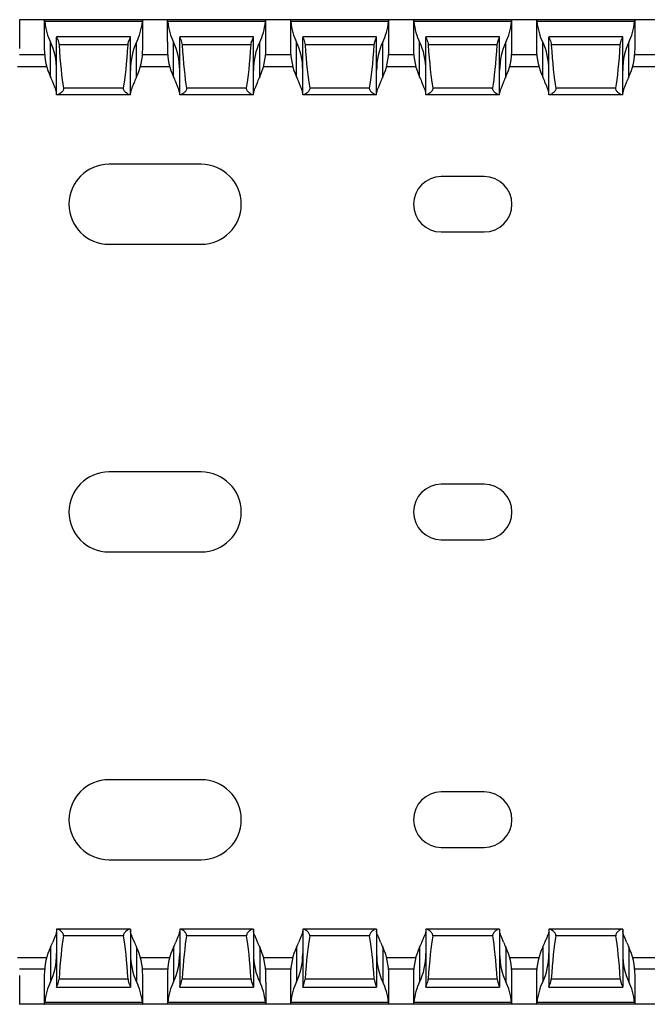
# Model space of a CAD drawing. Units: millimetres. Extents: x 53 to 667, y 37 to 285.
# Drawn here: x 256 to 307, y 37 to 117 of the extents above; entities that cross this region are included whole.
import ezdxf

# ---------------------------------------------------------------- set-up
doc = ezdxf.new("R2010")
doc.units = ezdxf.units.MM

msp = doc.modelspace()

# ---------------------------------------------------------------- linework, layer by layer
at = {"color": 7, "linetype": 'Continuous', "lineweight": 30}
for p, q in [((256.327, 116.602), (256.324, 116.602)), ((256.327, 114.262), (256.327, 116.602)), ((258.327, 116.602), (256.327, 116.602)), ((258.327, 116.602), (258.327, 114.262)), ((258.327, 116.602), (258.329, 116.602)), ((266.324, 116.602), (258.329, 116.602)), ((266.295, 116.452), (258.358, 116.452)), ((266.327, 116.602), (266.324, 116.602)), ((266.327, 114.262), (266.327, 116.602)), ((268.327, 116.602), (266.327, 116.602)), ((268.327, 116.602), (268.329, 116.602)), ((268.327, 114.802), (268.327, 116.602)), ((276.324, 116.602), (268.329, 116.602)), ((276.295, 116.452), (268.358, 116.452)), ((276.327, 116.602), (276.324, 116.602)), ((276.327, 114.802), (276.327, 116.602)), ((278.327, 116.602), (276.327, 116.602)), ((278.327, 116.602), (278.327, 114.262)), ((278.327, 116.602), (278.329, 116.602)), ((286.324, 116.602), (278.329, 116.602)), ((286.295, 116.452), (278.358, 116.452)), ((286.327, 116.602), (286.324, 116.602)), ((286.327, 114.262), (286.327, 116.602)), ((288.327, 116.602), (286.327, 116.602)), ((288.327, 116.602), (288.327, 114.262)), ((288.327, 116.602), (288.329, 116.602)), ((296.324, 116.602), (288.329, 116.602)), ((296.295, 116.452), (288.358, 116.452)), ((296.327, 116.602), (296.324, 116.602)), ((296.327, 114.262), (296.327, 116.602)), ((298.327, 116.602), (296.327, 116.602)), ((298.327, 116.602), (298.327, 114.262)), ((298.327, 116.602), (298.329, 116.602)), ((306.324, 116.602), (298.329, 116.602)), ((306.295, 116.452), (298.358, 116.452)), ((306.327, 116.602), (306.324, 116.602)), ((306.327, 114.262), (306.327, 116.602)), ((308.327, 116.602), (306.327, 116.602)), ((265.327, 115.202), (259.327, 115.202)), ((259.327, 115.202), (259.327, 115.194)), ((265.327, 115.194), (265.327, 115.202)), ((275.327, 115.202), (269.327, 115.202)), ((269.327, 115.202), (269.327, 115.194)), ((275.327, 115.194), (275.327, 115.202)), ((285.327, 115.202), (279.327, 115.202)), ((279.327, 115.202), (279.327, 115.194)), ((285.327, 115.194), (285.327, 115.202)), ((295.327, 115.202), (289.327, 115.202)), ((289.327, 115.202), (289.327, 115.194)), ((295.327, 115.194), (295.327, 115.202)), ((305.327, 115.202), (299.327, 115.202)), ((299.327, 115.202), (299.327, 115.194)), ((305.327, 115.194), (305.327, 115.202)), ((258.827, 111.971), (258.827, 114.771)), ((259.327, 110.502), (259.327, 115.194)), ((265.132, 114.563), (259.521, 114.563)), ((265.327, 110.502), (265.327, 115.194)), ((265.827, 111.971), (265.827, 114.771)), ((268.327, 114.802), (268.327, 114.262)), ((268.827, 111.971), (268.827, 114.771)), ((269.327, 110.502), (269.327, 115.194)), ((275.132, 114.563), (269.521, 114.563)), ((275.327, 110.502), (275.327, 115.194)), ((275.827, 111.971), (275.827, 114.771)), ((276.327, 114.262), (276.327, 114.802)), ((278.827, 111.971), (278.827, 114.771)), ((279.327, 110.502), (279.327, 115.194)), ((285.132, 114.563), (279.521, 114.563)), ((285.327, 110.502), (285.327, 115.194)), ((285.827, 111.971), (285.827, 114.771)), ((288.827, 111.971), (288.827, 114.771)), ((289.327, 110.502), (289.327, 115.194)), ((295.132, 114.563), (289.521, 114.563)), ((295.327, 110.502), (295.327, 115.194)), ((295.827, 111.971), (295.827, 114.771)), ((298.827, 111.971), (298.827, 114.771)), ((299.327, 110.502), (299.327, 115.194)), ((305.132, 114.563), (299.521, 114.563)), ((305.327, 110.502), (305.327, 115.194)), ((305.827, 111.971), (305.827, 114.771)), ((256.14, 112.802), (258.513, 112.802)), ((266.14, 112.802), (268.513, 112.802)), ((276.14, 112.802), (278.513, 112.802)), ((286.14, 112.802), (288.513, 112.802)), ((296.14, 112.802), (298.513, 112.802)), ((306.14, 112.802), (308.513, 112.802)), ((259.411, 110.502), (259.327, 110.502)), ((265.242, 110.502), (259.411, 110.502)), ((264.762, 111.045), (259.891, 111.045)), ((265.327, 110.502), (265.242, 110.502)), ((269.411, 110.502), (269.327, 110.502)), ((275.242, 110.502), (269.411, 110.502)), ((274.762, 111.045), (269.891, 111.045)), ((275.327, 110.502), (275.242, 110.502)), ((279.411, 110.502), (279.327, 110.502)), ((285.242, 110.502), (279.411, 110.502)), ((284.762, 111.045), (279.891, 111.045)), ((285.327, 110.502), (285.242, 110.502)), ((289.411, 110.502), (289.327, 110.502)), ((295.242, 110.502), (289.411, 110.502)), ((294.762, 111.045), (289.891, 111.045)), ((295.327, 110.502), (295.242, 110.502)), ((299.411, 110.502), (299.327, 110.502)), ((305.242, 110.502), (299.411, 110.502)), ((304.762, 111.045), (299.891, 111.045)), ((305.327, 110.502), (305.242, 110.502)), ((271.077, 104.852), (263.577, 104.852)), ((294.077, 103.852), (290.577, 103.852)), ((290.577, 99.352), (294.077, 99.352)), ((263.577, 98.352), (271.077, 98.352)), ((271.077, 79.852), (263.577, 79.852)), ((294.077, 78.852), (290.577, 78.852)), ((290.577, 74.352), (294.077, 74.352)), ((263.577, 73.352), (271.077, 73.352)), ((271.077, 54.852), (263.577, 54.852)), ((294.077, 53.852), (290.577, 53.852)), ((290.577, 49.352), (294.077, 49.352)), ((263.577, 48.352), (271.077, 48.352)), ((259.327, 42.702), (259.327, 38.009)), ((259.411, 42.702), (259.327, 42.702)), ((265.242, 42.702), (259.411, 42.702)), ((265.327, 42.702), (265.242, 42.702)), ((265.327, 42.702), (265.327, 38.009)), ((269.327, 42.702), (269.327, 38.009)), ((269.411, 42.702), (269.327, 42.702)), ((275.242, 42.702), (269.411, 42.702)), ((275.327, 42.702), (275.242, 42.702)), ((275.327, 42.702), (275.327, 38.009)), ((279.327, 42.702), (279.327, 38.009)), ((279.411, 42.702), (279.327, 42.702)), ((285.242, 42.702), (279.411, 42.702)), ((285.327, 42.702), (285.242, 42.702)), ((285.327, 42.702), (285.327, 38.009)), ((289.327, 42.702), (289.327, 38.009)), ((289.411, 42.702), (289.327, 42.702)), ((295.242, 42.702), (289.411, 42.702)), ((295.327, 42.702), (295.242, 42.702)), ((295.327, 42.702), (295.327, 38.009)), ((299.327, 42.702), (299.327, 38.009)), ((299.411, 42.702), (299.327, 42.702)), ((305.242, 42.702), (299.411, 42.702)), ((305.327, 42.702), (305.242, 42.702)), ((305.327, 42.702), (305.327, 38.009)), ((264.762, 42.158), (259.891, 42.158)), ((274.762, 42.158), (269.891, 42.158)), ((284.762, 42.158), (279.891, 42.158)), ((294.762, 42.158), (289.891, 42.158)), ((304.762, 42.158), (299.891, 42.158)), ((258.827, 41.232), (258.827, 38.432)), ((265.827, 41.232), (265.827, 38.432)), ((268.827, 41.232), (268.827, 38.432)), ((275.827, 41.232), (275.827, 38.432)), ((278.827, 41.232), (278.827, 38.432)), ((285.827, 41.232), (285.827, 38.432)), ((288.827, 41.232), (288.827, 38.432)), ((295.827, 41.232), (295.827, 38.432)), ((298.827, 41.232), (298.827, 38.432)), ((305.827, 41.232), (305.827, 38.432)), ((256.14, 40.402), (258.513, 40.402)), ((266.14, 40.402), (268.513, 40.402)), ((276.14, 40.402), (278.513, 40.402)), ((286.14, 40.402), (288.513, 40.402)), ((296.14, 40.402), (298.513, 40.402)), ((306.14, 40.402), (308.513, 40.402)), ((256.327, 36.602), (256.327, 38.941)), ((258.327, 38.941), (258.327, 36.602)), ((265.132, 38.641), (259.521, 38.641)), ((266.327, 36.602), (266.327, 38.941)), ((268.327, 38.941), (268.327, 38.402)), ((268.327, 38.402), (268.327, 36.602)), ((275.132, 38.641), (269.521, 38.641)), ((276.327, 38.402), (276.327, 38.941)), ((276.327, 38.402), (276.327, 36.602)), ((278.327, 38.941), (278.327, 36.602)), ((285.132, 38.641), (279.521, 38.641)), ((286.327, 36.602), (286.327, 38.941)), ((288.327, 38.941), (288.327, 36.602)), ((295.132, 38.641), (289.521, 38.641)), ((296.327, 36.602), (296.327, 38.941)), ((298.327, 38.941), (298.327, 36.602)), ((305.132, 38.641), (299.521, 38.641)), ((306.327, 36.602), (306.327, 38.941)), ((259.327, 38.002), (259.327, 38.009)), ((259.327, 38.002), (265.327, 38.002)), ((265.327, 38.009), (265.327, 38.002)), ((269.327, 38.002), (269.327, 38.009)), ((269.327, 38.002), (275.327, 38.002)), ((275.327, 38.009), (275.327, 38.002)), ((279.327, 38.002), (279.327, 38.009)), ((279.327, 38.002), (285.327, 38.002)), ((285.327, 38.009), (285.327, 38.002)), ((289.327, 38.002), (289.327, 38.009)), ((289.327, 38.002), (295.327, 38.002)), ((295.327, 38.009), (295.327, 38.002)), ((299.327, 38.002), (299.327, 38.009)), ((299.327, 38.002), (305.327, 38.002)), ((305.327, 38.009), (305.327, 38.002)), ((256.327, 36.602), (256.324, 36.602)), ((258.327, 36.602), (256.327, 36.602)), ((258.327, 36.602), (258.329, 36.602)), ((266.324, 36.602), (258.329, 36.602)), ((266.295, 36.752), (258.358, 36.752)), ((266.327, 36.602), (266.324, 36.602)), ((268.327, 36.602), (266.327, 36.602)), ((268.327, 36.602), (268.329, 36.602)), ((276.324, 36.602), (268.329, 36.602)), ((276.295, 36.752), (268.358, 36.752)), ((276.327, 36.602), (276.324, 36.602)), ((278.327, 36.602), (276.327, 36.602)), ((278.327, 36.602), (278.329, 36.602)), ((286.324, 36.602), (278.329, 36.602)), ((286.295, 36.752), (278.358, 36.752)), ((286.327, 36.602), (286.324, 36.602)), ((288.327, 36.602), (286.327, 36.602)), ((288.327, 36.602), (288.329, 36.602)), ((296.324, 36.602), (288.329, 36.602)), ((296.295, 36.752), (288.358, 36.752)), ((296.327, 36.602), (296.324, 36.602)), ((298.327, 36.602), (296.327, 36.602)), ((298.327, 36.602), (298.329, 36.602)), ((306.324, 36.602), (298.329, 36.602)), ((306.295, 36.752), (298.358, 36.752)), ((306.327, 36.602), (306.324, 36.602)), ((308.327, 36.602), (306.327, 36.602))]:
    msp.add_line(p, q, dxfattribs=at)
at = {"color": 8, "linetype": 'Continuous', "lineweight": 30}
for p, q in [((258.348, 113.752), (256.305, 113.752)), ((268.348, 113.752), (266.305, 113.752)), ((278.348, 113.752), (276.305, 113.752)), ((288.348, 113.752), (286.305, 113.752)), ((298.348, 113.752), (296.305, 113.752)), ((308.348, 113.752), (306.305, 113.752)), ((258.348, 39.452), (256.305, 39.452)), ((268.348, 39.452), (266.305, 39.452)), ((278.348, 39.452), (276.305, 39.452)), ((288.348, 39.452), (286.305, 39.452)), ((298.348, 39.452), (296.305, 39.452)), ((308.348, 39.452), (306.305, 39.452))]:
    msp.add_line(p, q, dxfattribs=at)
at = {"color": 7, "linetype": 'Continuous', "lineweight": 30}
for centre, radius, start, end in [((263.577, 101.602), 3.25, 90, 270), ((271.077, 101.602), 3.25, 270, 90), ((290.577, 101.602), 2.25, 90, 270), ((294.077, 101.602), 2.25, 270, 90), ((263.577, 76.602), 3.25, 90, 270), ((271.077, 76.602), 3.25, 270, 90), ((290.577, 76.602), 2.25, 90, 270), ((294.077, 76.602), 2.25, 270, 90), ((263.577, 51.602), 3.25, 90, 270), ((271.077, 51.602), 3.25, 270, 90), ((290.577, 51.602), 2.25, 90, 270), ((294.077, 51.602), 2.25, 270, 90)]:
    msp.add_arc(centre, radius, start, end, dxfattribs=at)
for centre, major_axis, ratio, start_param, end_param in [((260.327, 117.062), (0, 3.464), 0.57735, 1.747954, 2.293531), ((264.327, 117.062), (0, 3.464), 0.57735, 3.989655, 4.535231), ((270.327, 117.062), (0, 3.464), 0.57735, 1.747954, 2.293531), ((274.327, 117.062), (0, 3.464), 0.57735, 3.989655, 4.535231), ((280.327, 117.062), (0, 3.464), 0.57735, 1.747954, 2.293531), ((284.327, 117.062), (0, 3.464), 0.57735, 3.989655, 4.535231), ((290.327, 117.062), (0, 3.464), 0.57735, 1.747954, 2.293531), ((294.327, 117.062), (0, 3.464), 0.57735, 3.989655, 4.535231), ((300.327, 117.062), (0, 3.464), 0.57735, 1.747954, 2.293531), ((304.327, 117.062), (0, 3.464), 0.57735, 3.989655, 4.535231), ((257.327, 112.479), (0, 3.464), 0.57735, 4.712389, 5.435123), ((260.327, 121.332), (0, 11.43), 0.087489, 2.204663, 2.690566), ((264.327, 121.332), (0, 11.43), 0.087489, 3.592619, 4.078522), ((267.327, 112.479), (0, 3.464), 0.57735, 0.848062, 1.570796), ((267.327, 112.479), (0, 3.464), 0.57735, 4.712389, 5.435123), ((270.327, 121.332), (0, 11.43), 0.087489, 2.204663, 2.690566), ((274.327, 121.332), (0, 11.43), 0.087489, 3.592619, 4.078522), ((277.327, 112.479), (0, 3.464), 0.57735, 0.848062, 1.570796), ((277.327, 112.479), (0, 3.464), 0.57735, 4.712389, 5.435123), ((280.327, 121.332), (0, 11.43), 0.087489, 2.204663, 2.690566), ((284.327, 121.332), (0, 11.43), 0.087489, 3.592619, 4.078522), ((287.327, 112.479), (0, 3.464), 0.57735, 0.848062, 1.570796), ((287.327, 112.479), (0, 3.464), 0.57735, 4.712389, 5.435123), ((290.327, 121.332), (0, 11.43), 0.087489, 2.204663, 2.690566), ((294.327, 121.332), (0, 11.43), 0.087489, 3.592619, 4.078522), ((297.327, 112.479), (0, 3.464), 0.57735, 0.848062, 1.570796), ((297.327, 112.479), (0, 3.464), 0.57735, 4.712389, 5.435123), ((300.327, 121.332), (0, 11.43), 0.087489, 2.204663, 2.690566), ((304.327, 121.332), (0, 11.43), 0.087489, 3.592619, 4.078522), ((307.327, 112.479), (0, 3.464), 0.57735, 0.848062, 1.570796), ((260.327, 114.262), (0, 3.464), 0.57735, 1.570796, 2.293531), ((264.327, 114.262), (0, 3.464), 0.57735, 3.989655, 4.712389), ((270.327, 114.262), (0, 3.464), 0.57735, 1.570796, 2.293531), ((274.327, 114.262), (0, 3.464), 0.57735, 3.989655, 4.712389), ((280.327, 114.262), (0, 3.464), 0.57735, 1.570796, 2.293531), ((284.327, 114.262), (0, 3.464), 0.57735, 3.989655, 4.712389), ((290.327, 114.262), (0, 3.464), 0.57735, 1.570796, 2.293531), ((294.327, 114.262), (0, 3.464), 0.57735, 3.989655, 4.712389), ((300.327, 114.262), (0, 3.464), 0.57735, 1.570796, 2.293531), ((304.327, 114.262), (0, 3.464), 0.57735, 3.989655, 4.712389), ((257.327, 109.679), (0, 3.464), 0.57735, 5.283332, 5.435123), ((267.327, 109.679), (0, 3.464), 0.57735, 0.848062, 0.999854), ((267.327, 109.679), (0, 3.464), 0.57735, 5.283332, 5.435123), ((277.327, 109.679), (0, 3.464), 0.57735, 0.848062, 0.999854), ((277.327, 109.679), (0, 3.464), 0.57735, 5.283332, 5.435123), ((287.327, 109.679), (0, 3.464), 0.57735, 0.848062, 0.999854), ((287.327, 109.679), (0, 3.464), 0.57735, 5.283332, 5.435123), ((297.327, 109.679), (0, 3.464), 0.57735, 0.848062, 0.999854), ((297.327, 109.679), (0, 3.464), 0.57735, 5.283332, 5.435123), ((307.327, 109.679), (0, 3.464), 0.57735, 0.848062, 0.999854), ((257.327, 43.524), (0, 3.464), 0.57735, 3.989655, 4.141446), ((260.327, 31.871), (0, 11.43), 0.087489, 0.451027, 0.93693), ((264.327, 31.871), (0, 11.43), 0.087489, 5.346256, 5.832158), ((267.327, 43.524), (0, 3.464), 0.57735, 2.141739, 2.293531), ((267.327, 43.524), (0, 3.464), 0.57735, 3.989655, 4.141446), ((270.327, 31.871), (0, 11.43), 0.087489, 0.451027, 0.93693), ((274.327, 31.871), (0, 11.43), 0.087489, 5.346256, 5.832158), ((277.327, 43.524), (0, 3.464), 0.57735, 2.141739, 2.293531), ((277.327, 43.524), (0, 3.464), 0.57735, 3.989655, 4.141446), ((280.327, 31.871), (0, 11.43), 0.087489, 0.451027, 0.93693), ((284.327, 31.871), (0, 11.43), 0.087489, 5.346256, 5.832158), ((287.327, 43.524), (0, 3.464), 0.57735, 2.141739, 2.293531), ((287.327, 43.524), (0, 3.464), 0.57735, 3.989655, 4.141446), ((290.327, 31.871), (0, 11.43), 0.087489, 0.451027, 0.93693), ((294.327, 31.871), (0, 11.43), 0.087489, 5.346256, 5.832158), ((297.327, 43.524), (0, 3.464), 0.57735, 2.141739, 2.293531), ((297.327, 43.524), (0, 3.464), 0.57735, 3.989655, 4.141446), ((300.327, 31.871), (0, 11.43), 0.087489, 0.451027, 0.93693), ((304.327, 31.871), (0, 11.43), 0.087489, 5.346256, 5.832158), ((307.327, 43.524), (0, 3.464), 0.57735, 2.141739, 2.293531), ((260.327, 38.941), (0, 3.464), 0.57735, 0.848062, 1.570796), ((264.327, 38.941), (0, 3.464), 0.57735, 4.712389, 5.435123), ((270.327, 38.941), (0, 3.464), 0.57735, 0.848062, 1.570796), ((274.327, 38.941), (0, 3.464), 0.57735, 4.712389, 5.435123), ((280.327, 38.941), (0, 3.464), 0.57735, 0.848062, 1.570796), ((284.327, 38.941), (0, 3.464), 0.57735, 4.712389, 5.435123), ((290.327, 38.941), (0, 3.464), 0.57735, 0.848062, 1.570796), ((294.327, 38.941), (0, 3.464), 0.57735, 4.712389, 5.435123), ((300.327, 38.941), (0, 3.464), 0.57735, 0.848062, 1.570796), ((304.327, 38.941), (0, 3.464), 0.57735, 4.712389, 5.435123), ((257.327, 40.724), (0, 3.464), 0.57735, 3.989655, 4.712389), ((267.327, 40.724), (0, 3.464), 0.57735, 1.570796, 2.293531), ((267.327, 40.724), (0, 3.464), 0.57735, 3.989655, 4.712389), ((277.327, 40.724), (0, 3.464), 0.57735, 1.570796, 2.293531), ((277.327, 40.724), (0, 3.464), 0.57735, 3.989655, 4.712389), ((287.327, 40.724), (0, 3.464), 0.57735, 1.570796, 2.293531), ((287.327, 40.724), (0, 3.464), 0.57735, 3.989655, 4.712389), ((297.327, 40.724), (0, 3.464), 0.57735, 1.570796, 2.293531), ((297.327, 40.724), (0, 3.464), 0.57735, 3.989655, 4.712389), ((307.327, 40.724), (0, 3.464), 0.57735, 1.570796, 2.293531), ((260.327, 36.141), (0, 3.464), 0.57735, 0.848062, 1.393639), ((264.327, 36.141), (0, 3.464), 0.57735, 4.889547, 5.435123), ((270.327, 36.141), (0, 3.464), 0.57735, 0.848062, 1.393639), ((274.327, 36.141), (0, 3.464), 0.57735, 4.889547, 5.435123), ((280.327, 36.141), (0, 3.464), 0.57735, 0.848062, 1.393639), ((284.327, 36.141), (0, 3.464), 0.57735, 4.889547, 5.435123), ((290.327, 36.141), (0, 3.464), 0.57735, 0.848062, 1.393639), ((294.327, 36.141), (0, 3.464), 0.57735, 4.889547, 5.435123), ((300.327, 36.141), (0, 3.464), 0.57735, 0.848062, 1.393639), ((304.327, 36.141), (0, 3.464), 0.57735, 4.889547, 5.435123)]:
    msp.add_ellipse(centre, major_axis=major_axis, ratio=ratio, start_param=start_param, end_param=end_param, dxfattribs=at)
for points, knots in [([(258.329, 116.602), (258.331, 116.602), (258.336, 116.587), (258.347, 116.535), (258.353, 116.497), (258.358, 116.452)], [0, 0, 0, 0, 0.5, 0.5, 1, 1, 1, 1]), ([(266.295, 116.452), (266.3, 116.497), (266.306, 116.535), (266.317, 116.587), (266.322, 116.602), (266.324, 116.602)], [0, 0, 0, 0, 0.5, 0.5, 1, 1, 1, 1]), ([(268.329, 116.602), (268.331, 116.602), (268.336, 116.587), (268.347, 116.535), (268.353, 116.497), (268.358, 116.452)], [0, 0, 0, 0, 0.5, 0.5, 1, 1, 1, 1]), ([(276.295, 116.452), (276.3, 116.497), (276.306, 116.535), (276.317, 116.587), (276.322, 116.602), (276.324, 116.602)], [0, 0, 0, 0, 0.5, 0.5, 1, 1, 1, 1]), ([(278.329, 116.602), (278.331, 116.602), (278.336, 116.587), (278.347, 116.535), (278.353, 116.497), (278.358, 116.452)], [0, 0, 0, 0, 0.5, 0.5, 1, 1, 1, 1]), ([(286.295, 116.452), (286.3, 116.497), (286.306, 116.535), (286.317, 116.587), (286.322, 116.602), (286.324, 116.602)], [0, 0, 0, 0, 0.5, 0.5, 1, 1, 1, 1]), ([(288.329, 116.602), (288.331, 116.602), (288.336, 116.587), (288.347, 116.535), (288.353, 116.497), (288.358, 116.452)], [0, 0, 0, 0, 0.5, 0.5, 1, 1, 1, 1]), ([(296.295, 116.452), (296.3, 116.497), (296.306, 116.535), (296.317, 116.587), (296.322, 116.602), (296.324, 116.602)], [0, 0, 0, 0, 0.5, 0.5, 1, 1, 1, 1]), ([(298.329, 116.602), (298.331, 116.602), (298.336, 116.587), (298.347, 116.535), (298.353, 116.497), (298.358, 116.452)], [0, 0, 0, 0, 0.5, 0.5, 1, 1, 1, 1]), ([(306.295, 116.452), (306.3, 116.497), (306.306, 116.535), (306.317, 116.587), (306.322, 116.602), (306.324, 116.602)], [0, 0, 0, 0, 0.5, 0.5, 1, 1, 1, 1]), ([(259.327, 115.194), (259.327, 115.182), (259.336, 115.156), (259.368, 115.083), (259.39, 115.035), (259.459, 114.867), (259.511, 114.722), (259.521, 114.563)], [0, 0, 0, 0, 0.25, 0.25, 0.5, 0.5, 1, 1, 1, 1]), ([(265.132, 114.563), (265.143, 114.722), (265.194, 114.869), (265.263, 115.035), (265.285, 115.083), (265.317, 115.156), (265.327, 115.182), (265.327, 115.194)], [0, 0, 0, 0, 0.5, 0.5, 0.75, 0.75, 1, 1, 1, 1]), ([(269.327, 115.194), (269.327, 115.182), (269.336, 115.156), (269.368, 115.083), (269.39, 115.035), (269.459, 114.867), (269.511, 114.722), (269.521, 114.563)], [0, 0, 0, 0, 0.25, 0.25, 0.5, 0.5, 1, 1, 1, 1]), ([(275.132, 114.563), (275.143, 114.722), (275.194, 114.869), (275.263, 115.035), (275.285, 115.083), (275.317, 115.156), (275.327, 115.182), (275.327, 115.194)], [0, 0, 0, 0, 0.5, 0.5, 0.75, 0.75, 1, 1, 1, 1]), ([(279.327, 115.194), (279.327, 115.182), (279.336, 115.156), (279.368, 115.083), (279.39, 115.035), (279.459, 114.867), (279.511, 114.722), (279.521, 114.563)], [0, 0, 0, 0, 0.25, 0.25, 0.5, 0.5, 1, 1, 1, 1]), ([(285.132, 114.563), (285.143, 114.722), (285.194, 114.869), (285.263, 115.035), (285.285, 115.083), (285.317, 115.156), (285.327, 115.182), (285.327, 115.194)], [0, 0, 0, 0, 0.5, 0.5, 0.75, 0.75, 1, 1, 1, 1]), ([(289.327, 115.194), (289.327, 115.182), (289.336, 115.156), (289.368, 115.083), (289.39, 115.035), (289.459, 114.867), (289.511, 114.722), (289.521, 114.563)], [0, 0, 0, 0, 0.25, 0.25, 0.5, 0.5, 1, 1, 1, 1]), ([(295.132, 114.563), (295.143, 114.722), (295.194, 114.869), (295.263, 115.035), (295.285, 115.083), (295.317, 115.156), (295.327, 115.182), (295.327, 115.194)], [0, 0, 0, 0, 0.5, 0.5, 0.75, 0.75, 1, 1, 1, 1]), ([(299.327, 115.194), (299.327, 115.182), (299.336, 115.156), (299.368, 115.083), (299.39, 115.035), (299.459, 114.867), (299.511, 114.722), (299.521, 114.563)], [0, 0, 0, 0, 0.25, 0.25, 0.5, 0.5, 1, 1, 1, 1]), ([(305.132, 114.563), (305.143, 114.722), (305.194, 114.869), (305.263, 115.035), (305.285, 115.083), (305.317, 115.156), (305.327, 115.182), (305.327, 115.194)], [0, 0, 0, 0, 0.5, 0.5, 0.75, 0.75, 1, 1, 1, 1]), ([(259.327, 110.635), (259.327, 110.679), (259.316, 110.733), (259.281, 110.858), (259.255, 110.93), (259.194, 111.087), (259.16, 111.171), (259.086, 111.352), (259.047, 111.449), (259.009, 111.552)], [0, 0, 0, 0, 0.25, 0.25, 0.5, 0.5, 0.75, 0.75, 1, 1, 1, 1]), ([(265.644, 111.552), (265.606, 111.45), (265.567, 111.352), (265.493, 111.17), (265.458, 111.086), (265.398, 110.93), (265.372, 110.858), (265.337, 110.733), (265.327, 110.679), (265.327, 110.635)], [0, 0, 0, 0, 0.25, 0.25, 0.5, 0.5, 0.75, 0.75, 1, 1, 1, 1]), ([(269.327, 110.635), (269.327, 110.679), (269.316, 110.733), (269.281, 110.858), (269.255, 110.93), (269.194, 111.087), (269.16, 111.171), (269.086, 111.352), (269.047, 111.449), (269.009, 111.552)], [0, 0, 0, 0, 0.25, 0.25, 0.5, 0.5, 0.75, 0.75, 1, 1, 1, 1]), ([(275.644, 111.552), (275.606, 111.45), (275.567, 111.352), (275.493, 111.17), (275.458, 111.086), (275.398, 110.93), (275.372, 110.858), (275.337, 110.733), (275.327, 110.679), (275.327, 110.635)], [0, 0, 0, 0, 0.25, 0.25, 0.5, 0.5, 0.75, 0.75, 1, 1, 1, 1]), ([(279.327, 110.635), (279.327, 110.679), (279.316, 110.733), (279.281, 110.858), (279.255, 110.93), (279.194, 111.087), (279.16, 111.171), (279.086, 111.352), (279.047, 111.449), (279.009, 111.552)], [0, 0, 0, 0, 0.25, 0.25, 0.5, 0.5, 0.75, 0.75, 1, 1, 1, 1]), ([(285.644, 111.552), (285.606, 111.45), (285.567, 111.352), (285.493, 111.17), (285.458, 111.086), (285.398, 110.93), (285.372, 110.858), (285.337, 110.733), (285.327, 110.679), (285.327, 110.635)], [0, 0, 0, 0, 0.25, 0.25, 0.5, 0.5, 0.75, 0.75, 1, 1, 1, 1]), ([(289.327, 110.635), (289.327, 110.679), (289.316, 110.733), (289.281, 110.858), (289.255, 110.93), (289.194, 111.087), (289.16, 111.171), (289.086, 111.352), (289.047, 111.449), (289.009, 111.552)], [0, 0, 0, 0, 0.25, 0.25, 0.5, 0.5, 0.75, 0.75, 1, 1, 1, 1]), ([(295.644, 111.552), (295.606, 111.45), (295.567, 111.352), (295.493, 111.17), (295.458, 111.086), (295.398, 110.93), (295.372, 110.858), (295.337, 110.733), (295.327, 110.679), (295.327, 110.635)], [0, 0, 0, 0, 0.25, 0.25, 0.5, 0.5, 0.75, 0.75, 1, 1, 1, 1]), ([(299.327, 110.635), (299.327, 110.679), (299.316, 110.733), (299.281, 110.858), (299.255, 110.93), (299.194, 111.087), (299.16, 111.171), (299.086, 111.352), (299.047, 111.449), (299.009, 111.552)], [0, 0, 0, 0, 0.25, 0.25, 0.5, 0.5, 0.75, 0.75, 1, 1, 1, 1]), ([(305.644, 111.552), (305.606, 111.45), (305.567, 111.352), (305.493, 111.17), (305.458, 111.086), (305.398, 110.93), (305.372, 110.858), (305.337, 110.733), (305.327, 110.679), (305.327, 110.635)], [0, 0, 0, 0, 0.25, 0.25, 0.5, 0.5, 0.75, 0.75, 1, 1, 1, 1]), ([(259.891, 111.045), (259.898, 111.005), (259.895, 110.963), (259.87, 110.885), (259.851, 110.851), (259.784, 110.754), (259.732, 110.702), (259.629, 110.611), (259.578, 110.573), (259.485, 110.518), (259.443, 110.502), (259.411, 110.502)], [0, 0, 0, 0, 0.125, 0.125, 0.25, 0.25, 0.5, 0.5, 0.75, 0.75, 1, 1, 1, 1]), ([(265.242, 110.502), (265.209, 110.502), (265.167, 110.518), (265.075, 110.573), (265.023, 110.611), (264.921, 110.702), (264.868, 110.755), (264.802, 110.851), (264.783, 110.886), (264.759, 110.963), (264.755, 111.005), (264.762, 111.045)], [0, 0, 0, 0, 0.25, 0.25, 0.5, 0.5, 0.75, 0.75, 0.875, 0.875, 1, 1, 1, 1]), ([(269.891, 111.045), (269.898, 111.005), (269.895, 110.963), (269.87, 110.885), (269.851, 110.851), (269.784, 110.754), (269.732, 110.702), (269.629, 110.611), (269.578, 110.573), (269.485, 110.518), (269.443, 110.502), (269.411, 110.502)], [0, 0, 0, 0, 0.125, 0.125, 0.25, 0.25, 0.5, 0.5, 0.75, 0.75, 1, 1, 1, 1]), ([(275.242, 110.502), (275.209, 110.502), (275.167, 110.518), (275.075, 110.573), (275.023, 110.611), (274.921, 110.702), (274.868, 110.755), (274.802, 110.851), (274.783, 110.886), (274.759, 110.963), (274.755, 111.005), (274.762, 111.045)], [0, 0, 0, 0, 0.25, 0.25, 0.5, 0.5, 0.75, 0.75, 0.875, 0.875, 1, 1, 1, 1]), ([(279.891, 111.045), (279.898, 111.005), (279.895, 110.963), (279.87, 110.885), (279.851, 110.851), (279.784, 110.754), (279.732, 110.702), (279.629, 110.611), (279.578, 110.573), (279.485, 110.518), (279.443, 110.502), (279.411, 110.502)], [0, 0, 0, 0, 0.125, 0.125, 0.25, 0.25, 0.5, 0.5, 0.75, 0.75, 1, 1, 1, 1]), ([(285.242, 110.502), (285.209, 110.502), (285.167, 110.518), (285.075, 110.573), (285.023, 110.611), (284.921, 110.702), (284.868, 110.755), (284.802, 110.851), (284.783, 110.886), (284.759, 110.963), (284.755, 111.005), (284.762, 111.045)], [0, 0, 0, 0, 0.25, 0.25, 0.5, 0.5, 0.75, 0.75, 0.875, 0.875, 1, 1, 1, 1]), ([(289.891, 111.045), (289.898, 111.005), (289.895, 110.963), (289.87, 110.885), (289.851, 110.851), (289.784, 110.754), (289.732, 110.702), (289.629, 110.611), (289.578, 110.573), (289.485, 110.518), (289.443, 110.502), (289.411, 110.502)], [0, 0, 0, 0, 0.125, 0.125, 0.25, 0.25, 0.5, 0.5, 0.75, 0.75, 1, 1, 1, 1]), ([(295.242, 110.502), (295.209, 110.502), (295.167, 110.518), (295.075, 110.573), (295.023, 110.611), (294.921, 110.702), (294.868, 110.755), (294.802, 110.851), (294.783, 110.886), (294.759, 110.963), (294.755, 111.005), (294.762, 111.045)], [0, 0, 0, 0, 0.25, 0.25, 0.5, 0.5, 0.75, 0.75, 0.875, 0.875, 1, 1, 1, 1]), ([(299.891, 111.045), (299.898, 111.005), (299.895, 110.963), (299.87, 110.885), (299.851, 110.851), (299.784, 110.754), (299.732, 110.702), (299.629, 110.611), (299.578, 110.573), (299.485, 110.518), (299.443, 110.502), (299.411, 110.502)], [0, 0, 0, 0, 0.125, 0.125, 0.25, 0.25, 0.5, 0.5, 0.75, 0.75, 1, 1, 1, 1]), ([(305.242, 110.502), (305.209, 110.502), (305.167, 110.518), (305.075, 110.573), (305.023, 110.611), (304.921, 110.702), (304.868, 110.755), (304.802, 110.851), (304.783, 110.886), (304.759, 110.963), (304.755, 111.005), (304.762, 111.045)], [0, 0, 0, 0, 0.25, 0.25, 0.5, 0.5, 0.75, 0.75, 0.875, 0.875, 1, 1, 1, 1]), ([(259.327, 42.568), (259.327, 42.524), (259.316, 42.47), (259.281, 42.345), (259.255, 42.273), (259.194, 42.117), (259.16, 42.032), (259.086, 41.851), (259.047, 41.754), (259.009, 41.652)], [0, 0, 0, 0, 0.25, 0.25, 0.5, 0.5, 0.75, 0.75, 1, 1, 1, 1]), ([(259.891, 42.158), (259.898, 42.198), (259.895, 42.24), (259.87, 42.318), (259.851, 42.352), (259.784, 42.449), (259.732, 42.501), (259.629, 42.593), (259.578, 42.63), (259.485, 42.685), (259.443, 42.702), (259.411, 42.702)], [0, 0, 0, 0, 0.125, 0.125, 0.25, 0.25, 0.5, 0.5, 0.75, 0.75, 1, 1, 1, 1]), ([(265.242, 42.702), (265.209, 42.702), (265.167, 42.685), (265.075, 42.63), (265.023, 42.592), (264.921, 42.501), (264.868, 42.448), (264.802, 42.352), (264.783, 42.317), (264.759, 42.24), (264.755, 42.198), (264.762, 42.158)], [0, 0, 0, 0, 0.25, 0.25, 0.5, 0.5, 0.75, 0.75, 0.875, 0.875, 1, 1, 1, 1]), ([(265.644, 41.652), (265.606, 41.753), (265.567, 41.851), (265.493, 42.033), (265.458, 42.118), (265.398, 42.273), (265.372, 42.345), (265.337, 42.471), (265.327, 42.524), (265.327, 42.568)], [0, 0, 0, 0, 0.25, 0.25, 0.5, 0.5, 0.75, 0.75, 1, 1, 1, 1]), ([(269.327, 42.568), (269.327, 42.524), (269.316, 42.47), (269.281, 42.345), (269.255, 42.273), (269.194, 42.117), (269.16, 42.032), (269.086, 41.851), (269.047, 41.754), (269.009, 41.652)], [0, 0, 0, 0, 0.25, 0.25, 0.5, 0.5, 0.75, 0.75, 1, 1, 1, 1]), ([(269.891, 42.158), (269.898, 42.198), (269.895, 42.24), (269.87, 42.318), (269.851, 42.352), (269.784, 42.449), (269.732, 42.501), (269.629, 42.593), (269.578, 42.63), (269.485, 42.685), (269.443, 42.702), (269.411, 42.702)], [0, 0, 0, 0, 0.125, 0.125, 0.25, 0.25, 0.5, 0.5, 0.75, 0.75, 1, 1, 1, 1]), ([(275.242, 42.702), (275.209, 42.702), (275.167, 42.685), (275.075, 42.63), (275.023, 42.592), (274.921, 42.501), (274.868, 42.448), (274.802, 42.352), (274.783, 42.317), (274.759, 42.24), (274.755, 42.198), (274.762, 42.158)], [0, 0, 0, 0, 0.25, 0.25, 0.5, 0.5, 0.75, 0.75, 0.875, 0.875, 1, 1, 1, 1]), ([(275.644, 41.652), (275.606, 41.753), (275.567, 41.851), (275.493, 42.033), (275.458, 42.118), (275.398, 42.273), (275.372, 42.345), (275.337, 42.471), (275.327, 42.524), (275.327, 42.568)], [0, 0, 0, 0, 0.25, 0.25, 0.5, 0.5, 0.75, 0.75, 1, 1, 1, 1]), ([(279.327, 42.568), (279.327, 42.524), (279.316, 42.47), (279.281, 42.345), (279.255, 42.273), (279.194, 42.117), (279.16, 42.032), (279.086, 41.851), (279.047, 41.754), (279.009, 41.652)], [0, 0, 0, 0, 0.25, 0.25, 0.5, 0.5, 0.75, 0.75, 1, 1, 1, 1]), ([(279.891, 42.158), (279.898, 42.198), (279.895, 42.24), (279.87, 42.318), (279.851, 42.352), (279.784, 42.449), (279.732, 42.501), (279.629, 42.593), (279.578, 42.63), (279.485, 42.685), (279.443, 42.702), (279.411, 42.702)], [0, 0, 0, 0, 0.125, 0.125, 0.25, 0.25, 0.5, 0.5, 0.75, 0.75, 1, 1, 1, 1]), ([(285.242, 42.702), (285.209, 42.702), (285.167, 42.685), (285.075, 42.63), (285.023, 42.592), (284.921, 42.501), (284.868, 42.448), (284.802, 42.352), (284.783, 42.317), (284.759, 42.24), (284.755, 42.198), (284.762, 42.158)], [0, 0, 0, 0, 0.25, 0.25, 0.5, 0.5, 0.75, 0.75, 0.875, 0.875, 1, 1, 1, 1]), ([(285.644, 41.652), (285.606, 41.753), (285.567, 41.851), (285.493, 42.033), (285.458, 42.118), (285.398, 42.273), (285.372, 42.345), (285.337, 42.471), (285.327, 42.524), (285.327, 42.568)], [0, 0, 0, 0, 0.25, 0.25, 0.5, 0.5, 0.75, 0.75, 1, 1, 1, 1]), ([(289.327, 42.568), (289.327, 42.524), (289.316, 42.47), (289.281, 42.345), (289.255, 42.273), (289.194, 42.117), (289.16, 42.032), (289.086, 41.851), (289.047, 41.754), (289.009, 41.652)], [0, 0, 0, 0, 0.25, 0.25, 0.5, 0.5, 0.75, 0.75, 1, 1, 1, 1]), ([(289.891, 42.158), (289.898, 42.198), (289.895, 42.24), (289.87, 42.318), (289.851, 42.352), (289.784, 42.449), (289.732, 42.501), (289.629, 42.593), (289.578, 42.63), (289.485, 42.685), (289.443, 42.702), (289.411, 42.702)], [0, 0, 0, 0, 0.125, 0.125, 0.25, 0.25, 0.5, 0.5, 0.75, 0.75, 1, 1, 1, 1]), ([(295.242, 42.702), (295.209, 42.702), (295.167, 42.685), (295.075, 42.63), (295.023, 42.592), (294.921, 42.501), (294.868, 42.448), (294.802, 42.352), (294.783, 42.317), (294.759, 42.24), (294.755, 42.198), (294.762, 42.158)], [0, 0, 0, 0, 0.25, 0.25, 0.5, 0.5, 0.75, 0.75, 0.875, 0.875, 1, 1, 1, 1]), ([(295.644, 41.652), (295.606, 41.753), (295.567, 41.851), (295.493, 42.033), (295.458, 42.118), (295.398, 42.273), (295.372, 42.345), (295.337, 42.471), (295.327, 42.524), (295.327, 42.568)], [0, 0, 0, 0, 0.25, 0.25, 0.5, 0.5, 0.75, 0.75, 1, 1, 1, 1]), ([(299.327, 42.568), (299.327, 42.524), (299.316, 42.47), (299.281, 42.345), (299.255, 42.273), (299.194, 42.117), (299.16, 42.032), (299.086, 41.851), (299.047, 41.754), (299.009, 41.652)], [0, 0, 0, 0, 0.25, 0.25, 0.5, 0.5, 0.75, 0.75, 1, 1, 1, 1]), ([(299.891, 42.158), (299.898, 42.198), (299.895, 42.24), (299.87, 42.318), (299.851, 42.352), (299.784, 42.449), (299.732, 42.501), (299.629, 42.593), (299.578, 42.63), (299.485, 42.685), (299.443, 42.702), (299.411, 42.702)], [0, 0, 0, 0, 0.125, 0.125, 0.25, 0.25, 0.5, 0.5, 0.75, 0.75, 1, 1, 1, 1]), ([(305.242, 42.702), (305.209, 42.702), (305.167, 42.685), (305.075, 42.63), (305.023, 42.592), (304.921, 42.501), (304.868, 42.448), (304.802, 42.352), (304.783, 42.317), (304.759, 42.24), (304.755, 42.198), (304.762, 42.158)], [0, 0, 0, 0, 0.25, 0.25, 0.5, 0.5, 0.75, 0.75, 0.875, 0.875, 1, 1, 1, 1]), ([(305.644, 41.652), (305.606, 41.753), (305.567, 41.851), (305.493, 42.033), (305.458, 42.118), (305.398, 42.273), (305.372, 42.345), (305.337, 42.471), (305.327, 42.524), (305.327, 42.568)], [0, 0, 0, 0, 0.25, 0.25, 0.5, 0.5, 0.75, 0.75, 1, 1, 1, 1]), ([(259.327, 38.009), (259.327, 38.021), (259.336, 38.047), (259.368, 38.12), (259.39, 38.168), (259.459, 38.336), (259.511, 38.481), (259.521, 38.641)], [0, 0, 0, 0, 0.25, 0.25, 0.5, 0.5, 1, 1, 1, 1]), ([(265.132, 38.641), (265.143, 38.481), (265.194, 38.334), (265.263, 38.168), (265.285, 38.12), (265.317, 38.047), (265.327, 38.021), (265.327, 38.009)], [0, 0, 0, 0, 0.5, 0.5, 0.75, 0.75, 1, 1, 1, 1]), ([(269.327, 38.009), (269.327, 38.021), (269.336, 38.047), (269.368, 38.12), (269.39, 38.168), (269.459, 38.336), (269.511, 38.481), (269.521, 38.641)], [0, 0, 0, 0, 0.25, 0.25, 0.5, 0.5, 1, 1, 1, 1]), ([(275.132, 38.641), (275.143, 38.481), (275.194, 38.334), (275.263, 38.168), (275.285, 38.12), (275.317, 38.047), (275.327, 38.021), (275.327, 38.009)], [0, 0, 0, 0, 0.5, 0.5, 0.75, 0.75, 1, 1, 1, 1]), ([(279.327, 38.009), (279.327, 38.021), (279.336, 38.047), (279.368, 38.12), (279.39, 38.168), (279.459, 38.336), (279.511, 38.481), (279.521, 38.641)], [0, 0, 0, 0, 0.25, 0.25, 0.5, 0.5, 1, 1, 1, 1]), ([(285.132, 38.641), (285.143, 38.481), (285.194, 38.334), (285.263, 38.168), (285.285, 38.12), (285.317, 38.047), (285.327, 38.021), (285.327, 38.009)], [0, 0, 0, 0, 0.5, 0.5, 0.75, 0.75, 1, 1, 1, 1]), ([(289.327, 38.009), (289.327, 38.021), (289.336, 38.047), (289.368, 38.12), (289.39, 38.168), (289.459, 38.336), (289.511, 38.481), (289.521, 38.641)], [0, 0, 0, 0, 0.25, 0.25, 0.5, 0.5, 1, 1, 1, 1]), ([(295.132, 38.641), (295.143, 38.481), (295.194, 38.334), (295.263, 38.168), (295.285, 38.12), (295.317, 38.047), (295.327, 38.021), (295.327, 38.009)], [0, 0, 0, 0, 0.5, 0.5, 0.75, 0.75, 1, 1, 1, 1]), ([(299.327, 38.009), (299.327, 38.021), (299.336, 38.047), (299.368, 38.12), (299.39, 38.168), (299.459, 38.336), (299.511, 38.481), (299.521, 38.641)], [0, 0, 0, 0, 0.25, 0.25, 0.5, 0.5, 1, 1, 1, 1]), ([(305.132, 38.641), (305.143, 38.481), (305.194, 38.334), (305.263, 38.168), (305.285, 38.12), (305.317, 38.047), (305.327, 38.021), (305.327, 38.009)], [0, 0, 0, 0, 0.5, 0.5, 0.75, 0.75, 1, 1, 1, 1]), ([(258.329, 36.602), (258.331, 36.602), (258.336, 36.616), (258.347, 36.668), (258.353, 36.706), (258.358, 36.752)], [0, 0, 0, 0, 0.5, 0.5, 1, 1, 1, 1]), ([(266.295, 36.752), (266.3, 36.706), (266.306, 36.668), (266.317, 36.616), (266.322, 36.602), (266.324, 36.602)], [0, 0, 0, 0, 0.5, 0.5, 1, 1, 1, 1]), ([(268.329, 36.602), (268.331, 36.602), (268.336, 36.616), (268.347, 36.668), (268.353, 36.706), (268.358, 36.752)], [0, 0, 0, 0, 0.5, 0.5, 1, 1, 1, 1]), ([(276.295, 36.752), (276.3, 36.706), (276.306, 36.668), (276.317, 36.616), (276.322, 36.602), (276.324, 36.602)], [0, 0, 0, 0, 0.5, 0.5, 1, 1, 1, 1]), ([(278.329, 36.602), (278.331, 36.602), (278.336, 36.616), (278.347, 36.668), (278.353, 36.706), (278.358, 36.752)], [0, 0, 0, 0, 0.5, 0.5, 1, 1, 1, 1]), ([(286.295, 36.752), (286.3, 36.706), (286.306, 36.668), (286.317, 36.616), (286.322, 36.602), (286.324, 36.602)], [0, 0, 0, 0, 0.5, 0.5, 1, 1, 1, 1]), ([(288.329, 36.602), (288.331, 36.602), (288.336, 36.616), (288.347, 36.668), (288.353, 36.706), (288.358, 36.752)], [0, 0, 0, 0, 0.5, 0.5, 1, 1, 1, 1]), ([(296.295, 36.752), (296.3, 36.706), (296.306, 36.668), (296.317, 36.616), (296.322, 36.602), (296.324, 36.602)], [0, 0, 0, 0, 0.5, 0.5, 1, 1, 1, 1]), ([(298.329, 36.602), (298.331, 36.602), (298.336, 36.616), (298.347, 36.668), (298.353, 36.706), (298.358, 36.752)], [0, 0, 0, 0, 0.5, 0.5, 1, 1, 1, 1]), ([(306.295, 36.752), (306.3, 36.706), (306.306, 36.668), (306.317, 36.616), (306.322, 36.602), (306.324, 36.602)], [0, 0, 0, 0, 0.5, 0.5, 1, 1, 1, 1])]:
    msp.add_open_spline(points, degree=3, knots=knots, dxfattribs=at)

doc.saveas('drawing.dxf')
